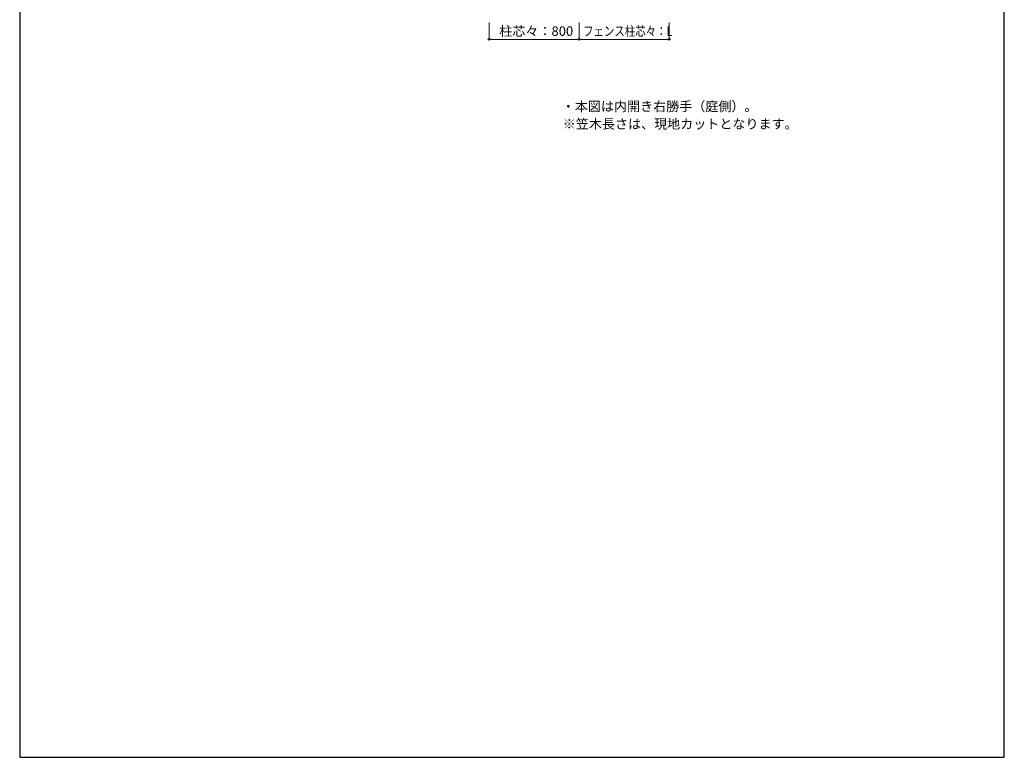
# Model space of a CAD drawing. Extents: x 875 to 9625, y 1050 to 14041.
# Drawn here: x 875 to 9625, y 1050 to 7605 of the extents above; entities that cross this region are included whole.
import ezdxf

# ---------------------------------------------------------------- set-up
doc = ezdxf.new("R2010")
doc.units = 0
for name, color, linetype, lineweight in [('USER1', 3, 'CONTINUOUS', 13), ('YKK_D', 6, 'CONTINUOUS', 13), ('YKK_ZWAK', 7, 'CONTINUOUS', 30)]:
    doc.layers.add(name, color=color, linetype=linetype, lineweight=lineweight)
doc.styles.add('text-b', font='txt')

msp = doc.modelspace()

# ---------------------------------------------------------------- linework, layer by layer
at = {"layer": 'YKK_D'}
for p, q in [((5047, 7580), (5047, 7429)), ((5847, 7580), (5847, 7429)), ((5847, 7580), (5847, 7429)), ((6647, 7580), (6647, 7429)), ((5047, 7430), (5847, 7430)), ((5847, 7430), (6647, 7430))]:
    msp.add_line(p, q, dxfattribs=at)
at = {"layer": 'YKK_D', "linetype": 'ByBlock', "lineweight": -2}
for centre in [(5047, 7430), (5847, 7430), (5847, 7430), (6647, 7430)]:
    msp.add_circle(centre, 7.5, dxfattribs=at)
at = {"layer": 'YKK_ZWAK'}
for p, q in [((875, 13800), (875, 1050)), ((9625, 1050), (9625, 13800)), ((875, 1050), (9625, 1050))]:
    msp.add_line(p, q, dxfattribs=at)

# ---------------------------------------------------------------- texts
at = {"layer": 'USER1', "style": 'text-b'}
for s, p in [('・本図は内開き右勝手（庭側）。', (5692.5, 6792.2)), ('※笠木長さは、現地カットとなります。', (5701.2, 6636.1))]:
    msp.add_text(s, height=85, dxfattribs=at).set_placement(p)
at = {"layer": 'YKK_D', "style": 'text-b'}
msp.add_text('柱芯々：800', height=85, dxfattribs=at).set_placement((5137.2, 7461.1))
at = {"layer": 'YKK_D', "style": 'text-b', "width": 0.8}
msp.add_text('フェンス柱芯々：L', height=85, dxfattribs=at).set_placement((5881.5, 7461.1))

doc.saveas('drawing.dxf')
